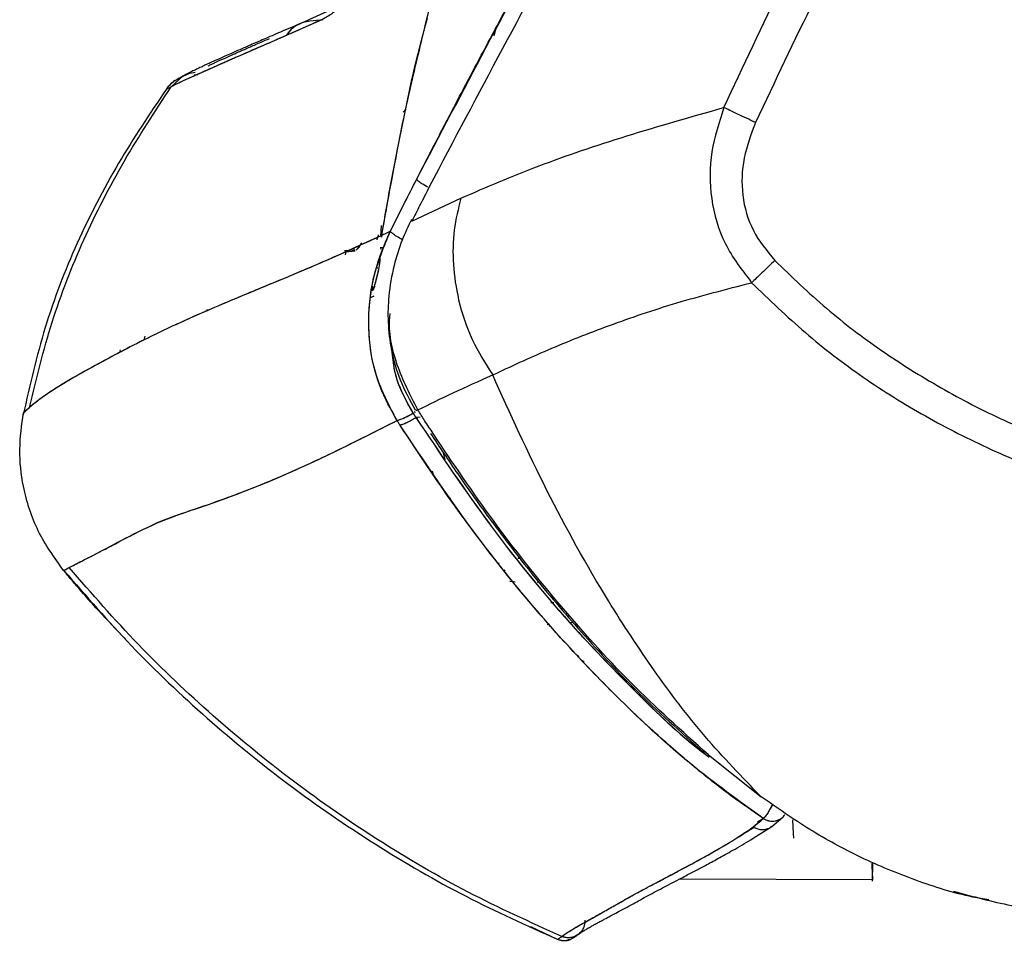
# Paper-space layout '_Left' of a CAD drawing. Units: millimetres. Extents: x -105 to 573, y -86 to 962.
# Drawn here: x 19 to 108, y 371 to 454 of the extents above; entities that cross this region are included whole.
import ezdxf

# ---------------------------------------------------------------- set-up
doc = ezdxf.new("R2010")
doc.units = ezdxf.units.MM

psp = doc.layouts.new('_Left')

# ---------------------------------------------------------------- linework, layer by layer
at = {"color": 7, "linetype": 'Continuous', "lineweight": 25}
for p, q in [((47.652, 454.641), (44.567, 453.249)), ((46.448, 453.58), (43.254, 452.156)), ((46.559, 453.579), (45.384, 453.45)), ((61.961, 452.16), (62.173, 452.93)), ((61.961, 452.16), (62.151, 452.889)), ((55.659, 452.612), (55.683, 452.624)), ((32.901, 447.547), (33.974, 448.512)), ((34.976, 448.622), (35.283, 448.655)), ((35.91, 448.939), (35.913, 448.94)), ((32.485, 447.332), (32.896, 447.544)), ((32.896, 447.545), (32.901, 447.547)), ((54.051, 445.514), (53.771, 445.251)), ((56.132, 441.637), (56.276, 441.642)), ((55.952, 441.032), (55.991, 441.173)), ((55.964, 441.055), (56.008, 441.205)), ((54.553, 435.457), (58.964, 437.513)), ((51.507, 434.04), (51.541, 434.225)), ((51.783, 435.043), (51.745, 434.059)), ((51.774, 434.787), (51.751, 434.17)), ((51.434, 433.759), (51.506, 434.04)), ((51.747, 434.06), (51.873, 434.07)), ((48.499, 432.791), (49.406, 432.866)), ((48.618, 432.693), (48.541, 432.422)), ((48.618, 432.693), (49.44, 432.762)), ((51.706, 432.95), (51.983, 432.974)), ((52.026, 433.08), (51.709, 433.054)), ((51.389, 431.227), (51.498, 431.232)), ((50.992, 429.597), (51.018, 429.156)), ((50.992, 429.595), (51.018, 429.156)), ((51.018, 429.156), (51.249, 429.624)), ((51.018, 429.156), (51.118, 429.358)), ((36.088, 427.346), (36.165, 427.512)), ((36.101, 427.352), (36.165, 427.512)), ((30.448, 424.736), (30.546, 425.084)), ((30.449, 424.736), (30.546, 425.084)), ((28.265, 423.618), (28.336, 423.872)), ((54.777, 418.306), (54.822, 418.178)), ((54.777, 418.306), (54.823, 418.178)), ((55.298, 417.791), (54.923, 417.771)), ((54.961, 417.791), (55.016, 417.636)), ((54.961, 417.791), (55.017, 417.635)), ((57.551, 413.969), (57.395, 414.607)), ((57.563, 413.951), (57.407, 414.591)), ((56.374, 412.928), (56.407, 412.778)), ((56.419, 412.863), (56.443, 412.724)), ((58.035, 410.374), (58.036, 410.532)), ((58.047, 410.357), (58.04, 410.526)), ((64.294, 405.089), (64.099, 405.065)), ((23.275, 404.025), (23.709, 404.261)), ((62.426, 404.671), (62.363, 404.623)), ((62.918, 404.069), (62.864, 403.957)), ((63.846, 402.944), (63.359, 403.009)), ((63.846, 402.944), (63.666, 402.968)), ((66.011, 402.937), (65.845, 402.916)), ((67.341, 401.094), (67.065, 401.071)), ((66.934, 399.134), (66.735, 399.118)), ((69.085, 399.308), (68.824, 399.287)), ((69.409, 396.404), (69.568, 396.257)), ((69.902, 395.884), (70.055, 395.751)), ((81.243, 387.394), (85.99, 383.63)), ((84.475, 382.875), (84.539, 382.911)), ((84.486, 382.867), (84.55, 382.903)), ((85.284, 380.907), (86.185, 381.673)), ((85.67, 381.382), (86.181, 381.676)), ((86.021, 381.574), (86.177, 381.666)), ((86.94, 380.96), (87.942, 381.79)), ((96.026, 376.014), (96.037, 377.605)), ((78.671, 376.234), (96.018, 376.17)), ((67.663, 370.77), (65.254, 371.925)), ((69.53, 371.24), (69.774, 371.409))]:
    psp.add_line(p, q, dxfattribs=at)
at = {"color": 7, "linetype": 'Continuous', "lineweight": 25, "flags": 128}
for points in [[(32.896, 447.545), (32.898, 447.546), (32.901, 447.547)], [(33.352, 448.168), (33.359, 448.173), (33.564, 448.284)]]:
    psp.add_lwpolyline(points, dxfattribs=at)
at = {"color": 7, "linetype": 'Continuous', "lineweight": 25}
for centre, radius, start, end in [((45.651, 450.611), 2.852, 95.37464, 147.19097), ((45.657, 450.605), 2.86, 112.45898, 147.1493), ((34.894, 445.595), 3, 123.68513, 145.29751), ((86.987, 382.878), 1.447, 236.35262, 314.30166), ((86.988, 382.88), 1.449, 236.3825, 311.22723)]:
    psp.add_arc(centre, radius, start, end, dxfattribs=at)
for points, knots in [([(56.146, 438.566), (60.534, 446.866), (69.304, 463.453), (83.164, 487.925), (96.876, 512.429), (110.255, 537.069), (123.006, 561.985), (135.04, 587.213), (142.243, 604.376), (145.845, 612.957)], [0, 0, 0, 0, 0.143294, 0.286369, 0.429285, 0.572076, 0.71479, 0.857392, 1, 1, 1, 1]), ([(56.146, 438.566), (60.534, 446.866), (69.304, 463.453), (83.164, 487.925), (96.876, 512.429), (110.255, 537.069), (123.006, 561.985), (135.04, 587.213), (142.243, 604.376), (145.845, 612.957)], [0, 0, 0, 0, 0.143294, 0.286369, 0.429285, 0.572076, 0.71479, 0.857392, 1, 1, 1, 1]), ([(54.975, 439.194), (59.148, 447.14), (67.488, 463.021), (80.692, 486.443), (93.778, 509.883), (106.553, 533.449), (118.725, 557.281), (130.207, 581.415), (137.094, 597.823), (140.538, 606.026)], [0, 0, 0, 0, 0.143304, 0.286387, 0.429304, 0.572095, 0.714781, 0.857402, 1, 1, 1, 1]), ([(54.975, 439.194), (55.501, 440.222), (56.649, 442.463), (58.539, 446.092), (60.741, 450.265), (63.264, 454.98), (66.01, 460.042), (68.775, 465.085), (71.197, 469.467), (73.209, 473.087), (74.843, 476.019), (76.348, 478.714), (77.952, 481.584), (79.712, 484.73), (81.626, 488.148), (85.438, 494.962), (91.013, 504.953), (98.274, 518.165), (107.227, 534.825), (117.822, 555.448), (129.739, 580.335), (136.921, 597.421), (140.538, 606.026)], [0, 0, 0, 0, 0.01844, 0.040212, 0.065324, 0.093783, 0.125597, 0.157268, 0.185613, 0.205543, 0.223411, 0.239212, 0.254826, 0.275919, 0.296772, 0.317382, 0.400617, 0.479517, 0.558263, 0.70293, 0.850386, 1, 1, 1, 1]), ([(60.869, 471.466), (60.55, 470.962), (59.877, 469.898), (58.829, 468.28), (57.688, 466.559), (56.543, 464.881), (55.467, 463.354), (54.531, 462.069), (53.726, 460.998), (53.049, 460.125), (52.309, 459.196), (51.488, 458.207), (50.578, 457.168), (49.737, 456.265), (48.929, 455.455), (48.103, 454.702), (47.217, 453.991), (46.719, 453.725), (46.448, 453.58)], [0, 0, 0, 0, 0.053549, 0.112922, 0.178332, 0.250079, 0.313919, 0.37105, 0.421278, 0.464391, 0.500171, 0.565373, 0.628893, 0.690646, 0.750537, 0.817667, 0.900456, 1, 1, 1, 1]), ([(51.843, 434.15), (52.273, 436.627), (53.132, 441.582), (54.758, 449.009), (56.593, 456.447), (58.631, 463.94), (60.118, 468.942), (60.869, 471.466)], [0, 0, 0, 0, 0.1978887, 0.3959283, 0.5954581, 0.7958715, 1, 1, 1, 1]), ([(82.646, 445.673), (84.387, 449.408), (87.866, 456.877), (91.654, 464.16), (93.547, 467.8)], [0, 0, 0, 0, 0.5001204, 1, 1, 1, 1]), ([(82.646, 445.673), (84.387, 449.408), (87.866, 456.877), (91.654, 464.16), (93.547, 467.8)], [0, 0, 0, 0, 0.5001204, 1, 1, 1, 1]), ([(96.33, 466.106), (94.45, 462.531), (90.683, 455.366), (87.224, 448.011), (85.491, 444.325)], [0, 0, 0, 0, 0.498852, 1, 1, 1, 1]), ([(96.33, 466.106), (94.45, 462.531), (90.683, 455.366), (87.224, 448.011), (85.491, 444.325)], [0, 0, 0, 0, 0.498852, 1, 1, 1, 1]), ([(51.843, 434.15), (52.406, 437.277), (53.531, 443.531), (54.931, 450.055), (55.873, 453.434), (55.951, 453.715)], [0, 0, 0, 0, 0.478338, 0.956682, 1, 1, 1, 1]), ([(44.567, 453.249), (43.946, 452.984), (42.77, 452.483), (41.28, 451.841), (40.068, 451.315), (39.106, 450.895), (38.35, 450.561), (37.745, 450.293), (37.29, 450.09), (36.936, 449.931), (36.663, 449.807), (36.418, 449.695), (36.175, 449.585), (35.895, 449.455), (35.551, 449.295), (35.148, 449.105), (34.716, 448.895), (34.279, 448.676), (34.046, 448.551), (33.922, 448.484)], [0, 0, 0, 0, 0.108382, 0.20531, 0.290773, 0.364768, 0.427298, 0.479389, 0.526636, 0.557332, 0.586068, 0.612846, 0.63772, 0.668685, 0.711416, 0.765914, 0.832179, 0.910209, 1, 1, 1, 1]), ([(46.448, 453.58), (46.274, 453.504), (45.761, 453.282), (44.728, 452.808), (43.806, 452.4), (43.254, 452.156)], [0, 0, 0, 0, 0.1711412, 0.5045583, 1, 1, 1, 1]), ([(43.254, 452.156), (41.863, 451.552), (39.081, 450.344), (36.066, 449.013), (33.911, 448.043), (33.237, 447.712), (32.901, 447.547)], [0, 0, 0, 0, 0.250001, 0.500037, 0.750073, 1, 1, 1, 1]), ([(43.254, 452.156), (42.474, 451.82), (41.588, 451.438), (40.684, 451.043), (40.396, 450.917), (40.11, 450.792), (39.828, 450.667), (39.548, 450.545), (39.27, 450.422), (38.98, 450.294), (38.665, 450.155), (38.317, 450.002), (37.938, 449.836), (37.531, 449.657), (37.101, 449.468), (36.653, 449.27), (35.776, 448.882), (34.645, 448.375), (33.525, 447.858), (33.11, 447.651), (32.901, 447.547)], [0, 0, 0, 0, 0.136328, 0.1549, 0.173626, 0.192503, 0.211527, 0.230694, 0.250001, 0.269852, 0.292827, 0.318991, 0.34841, 0.381154, 0.41729, 0.456887, 0.500007, 0.66357, 0.83081, 1, 1, 1, 1]), ([(36.23, 449.431), (36.331, 449.479), (36.519, 449.568), (36.812, 449.705), (37.085, 449.831), (37.362, 449.958), (37.646, 450.087), (37.995, 450.243), (38.515, 450.477), (39.205, 450.784), (40.08, 451.166), (40.881, 451.517), (41.486, 451.778), (41.745, 451.89)], [0, 0, 0, 0, 0.08764, 0.162404, 0.222378, 0.281323, 0.350335, 0.402304, 0.487896, 0.647619, 0.759725, 0.896952, 1, 1, 1, 1]), ([(33.916, 448.481), (33.819, 448.429), (33.641, 448.334), (33.291, 448.116), (32.919, 447.88), (32.603, 447.505), (32.474, 447.351)], [0, 0, 0, 0, 0.334599, 0.615264, 0.842417, 1, 1, 1, 1]), ([(33.92, 448.473), (34.086, 448.559), (34.442, 448.746), (34.84, 448.81), (35.053, 448.843)], [0, 0, 0, 0, 0.465741, 1, 1, 1, 1]), ([(33.939, 448.482), (34.099, 448.565), (34.449, 448.748), (34.84, 448.81), (35.053, 448.843)], [0, 0, 0, 0, 0.456073, 1, 1, 1, 1]), ([(20.141, 418.677), (20.763, 421.253), (22.007, 426.403), (24.919, 433.815), (28.542, 440.897), (31.445, 445.328), (32.896, 447.545)], [0, 0, 0, 0, 0.249989, 0.499962, 0.749957, 1, 1, 1, 1]), ([(32.442, 447.307), (30.973, 445.114), (27.999, 440.674), (24.304, 433.51), (21.368, 425.927), (20.171, 420.651), (19.573, 418.015)], [0, 0, 0, 0, 0.245547, 0.497093, 0.748648, 1, 1, 1, 1]), ([(54.041, 445.524), (53.991, 445.478), (53.905, 445.398), (53.811, 445.295), (53.771, 445.251)], [0, 0, 0, 0, 0.572845, 1, 1, 1, 1]), ([(58.964, 437.513), (61.252, 438.495), (65.829, 440.459), (73.737, 443.145), (79.678, 444.83), (82.646, 445.673)], [0, 0, 0, 0, 0.33319, 0.66672, 1, 1, 1, 1]), ([(58.964, 437.513), (61.252, 438.495), (65.829, 440.459), (73.737, 443.145), (79.678, 444.83), (82.646, 445.673)], [0, 0, 0, 0, 0.33319, 0.66672, 1, 1, 1, 1]), ([(82.646, 445.673), (82.21, 444.357), (81.33, 441.703), (81.346, 437.438), (82.53, 433.285), (84.266, 431.031), (85.133, 429.905)], [0, 0, 0, 0, 0.246023, 0.49621, 0.748406, 1, 1, 1, 1]), ([(82.646, 445.673), (82.21, 444.357), (81.33, 441.703), (81.346, 437.438), (82.53, 433.285), (84.266, 431.031), (85.133, 429.905)], [0, 0, 0, 0, 0.246023, 0.49621, 0.748406, 1, 1, 1, 1]), ([(85.491, 444.325), (85.214, 444.453), (84.651, 444.714), (83.85, 445.091), (83.142, 445.429), (82.81, 445.592), (82.646, 445.673)], [0, 0, 0, 0, 0.245552, 0.499999, 0.754447, 1, 1, 1, 1]), ([(85.491, 444.325), (85.214, 444.453), (84.651, 444.714), (83.85, 445.091), (83.142, 445.429), (82.81, 445.592), (82.646, 445.673)], [0, 0, 0, 0, 0.245552, 0.499999, 0.754447, 1, 1, 1, 1]), ([(85.491, 444.325), (85.086, 443.271), (84.28, 441.17), (84.17, 437.774), (85.087, 434.488), (86.507, 432.767), (87.218, 431.905)], [0, 0, 0, 0, 0.252376, 0.503077, 0.751131, 1, 1, 1, 1]), ([(85.491, 444.325), (85.086, 443.271), (84.28, 441.17), (84.17, 437.774), (85.087, 434.488), (86.507, 432.767), (87.218, 431.905)], [0, 0, 0, 0, 0.252376, 0.503077, 0.751131, 1, 1, 1, 1]), ([(52.605, 434.521), (53.046, 435.394), (53.833, 436.951), (54.626, 438.509), (54.975, 439.194)], [0, 0, 0, 0, 0.56, 1, 1, 1, 1]), ([(52.605, 434.521), (53.046, 435.394), (53.833, 436.951), (54.626, 438.509), (54.975, 439.194)], [0, 0, 0, 0, 0.56, 1, 1, 1, 1]), ([(56.005, 438.492), (55.815, 438.603), (55.473, 438.804), (55.129, 439.044), (55.025, 439.145), (54.975, 439.194)], [0, 0, 0, 0, 0.389617, 0.702875, 1, 1, 1, 1]), ([(56.005, 438.492), (55.815, 438.603), (55.473, 438.804), (55.129, 439.044), (55.025, 439.145), (54.975, 439.194)], [0, 0, 0, 0, 0.389617, 0.702875, 1, 1, 1, 1]), ([(56.146, 438.566), (55.848, 437.985), (55.316, 436.949), (54.786, 435.913), (54.553, 435.457)], [0, 0, 0, 0, 0.56, 1, 1, 1, 1]), ([(56.146, 438.566), (55.848, 437.985), (55.316, 436.949), (54.786, 435.913), (54.553, 435.457)], [0, 0, 0, 0, 0.56, 1, 1, 1, 1]), ([(58.964, 437.513), (58.731, 436.566), (58.26, 434.642), (58.208, 431.527), (58.705, 428.187), (59.844, 424.757), (61.173, 422.642), (61.828, 421.6)], [0, 0, 0, 0, 0.182677, 0.370879, 0.561411, 0.784152, 1, 1, 1, 1]), ([(58.964, 437.513), (58.731, 436.566), (58.26, 434.642), (58.208, 431.527), (58.705, 428.187), (59.844, 424.757), (61.173, 422.642), (61.828, 421.6)], [0, 0, 0, 0, 0.182677, 0.370879, 0.561411, 0.784152, 1, 1, 1, 1]), ([(54.514, 435.58), (54.223, 434.968), (53.588, 433.636), (52.867, 431.334), (52.436, 428.858), (52.363, 426.293), (52.672, 423.749), (53.419, 421.044), (54.367, 419.35), (54.86, 418.469)], [0, 0, 0, 0, 0.112946, 0.246161, 0.401636, 0.531997, 0.674757, 0.830668, 1, 1, 1, 1]), ([(54.514, 435.58), (54.223, 434.968), (53.588, 433.636), (52.867, 431.334), (52.436, 428.858), (52.363, 426.293), (52.672, 423.749), (53.419, 421.044), (54.367, 419.35), (54.86, 418.469)], [0, 0, 0, 0, 0.112946, 0.246161, 0.401636, 0.531997, 0.674757, 0.830668, 1, 1, 1, 1]), ([(53.224, 417.498), (52.521, 418.817), (51.118, 421.454), (50.513, 425.928), (50.906, 430.402), (52.039, 433.149), (52.605, 434.521)], [0, 0, 0, 0, 0.251715, 0.503032, 0.75162, 1, 1, 1, 1]), ([(53.224, 417.498), (52.667, 418.496), (51.444, 420.69), (50.744, 423.944), (50.628, 426.91), (50.88, 429.386), (51.491, 431.981), (52.226, 433.657), (52.605, 434.521)], [0, 0, 0, 0, 0.192927, 0.423952, 0.553886, 0.693221, 0.841926, 1, 1, 1, 1]), ([(52.605, 434.521), (52.462, 434.452), (52.206, 434.327), (51.954, 434.204), (51.843, 434.15)], [0, 0, 0, 0, 0.55963, 1, 1, 1, 1]), ([(52.605, 434.521), (52.462, 434.452), (52.206, 434.327), (51.954, 434.204), (51.843, 434.15)], [0, 0, 0, 0, 0.55963, 1, 1, 1, 1]), ([(53.699, 433.769), (53.527, 433.868), (53.175, 434.071), (52.785, 434.34), (52.664, 434.462), (52.605, 434.521)], [0, 0, 0, 0, 0.328316, 0.673353, 1, 1, 1, 1]), ([(53.699, 433.769), (53.527, 433.868), (53.175, 434.071), (52.785, 434.34), (52.664, 434.462), (52.605, 434.521)], [0, 0, 0, 0, 0.328321, 0.673355, 1, 1, 1, 1]), ([(51.843, 434.15), (50.06, 433.339), (46.512, 431.725), (42.012, 429.848), (37.991, 428.187), (34.474, 426.674), (31.449, 425.269), (28.91, 423.978), (26.723, 422.806), (24.894, 421.816), (23.384, 420.937), (22.21, 420.204), (21.306, 419.593), (20.608, 419.077), (20.296, 418.809), (20.141, 418.677)], [0, 0, 0, 0, 0.093509, 0.18608, 0.276768, 0.364627, 0.448714, 0.528083, 0.60181, 0.680484, 0.752444, 0.819033, 0.881593, 0.941468, 1, 1, 1, 1]), ([(51.843, 434.15), (50.31, 433.45), (47.243, 432.051), (42.481, 430.037), (37.749, 428.094), (33.209, 426.118), (29.296, 424.197), (25.942, 422.398), (23.243, 420.875), (21.226, 419.568), (20.503, 418.974), (20.141, 418.677)], [0, 0, 0, 0, 0.079964, 0.159885, 0.285138, 0.396402, 0.50688, 0.631189, 0.754353, 0.877053, 1, 1, 1, 1]), ([(49.548, 432.848), (49.587, 432.882), (49.701, 432.982), (49.877, 433.203), (50.01, 433.427), (50.046, 433.487)], [0, 0, 0, 0, 0.272262, 0.805357, 1, 1, 1, 1]), ([(49.676, 432.97), (49.762, 433.069), (49.879, 433.205), (50.01, 433.426), (50.046, 433.487)], [0, 0, 0, 0, 0.725756, 1, 1, 1, 1]), ([(49.334, 433.017), (49.332, 432.964), (49.329, 432.883), (49.352, 432.851), (49.359, 432.84)], [0, 0, 0, 0, 0.667652, 1, 1, 1, 1]), ([(49.334, 433.018), (49.333, 432.967), (49.332, 432.866), (49.368, 432.795), (49.412, 432.796), (49.43, 432.797)], [0, 0, 0, 0, 0.370362, 0.733756, 1, 1, 1, 1]), ([(51.678, 432.214), (51.676, 432.134), (51.645, 431.097), (51.319, 430.087), (51.018, 429.156)], [0, 0, 0, 0, 0.077395, 1, 1, 1, 1]), ([(51.672, 432.2), (51.67, 432.125), (51.647, 431.396), (51.388, 430.366), (51.107, 429.446), (51.018, 429.156)], [0, 0, 0, 0, 0.0722503, 0.7077358, 1, 1, 1, 1]), ([(87.218, 431.905), (87.023, 431.715), (86.627, 431.33), (86.056, 430.78), (85.535, 430.282), (85.266, 430.03), (85.133, 429.905)], [0, 0, 0, 0, 0.246483, 0.5, 0.7535171, 1, 1, 1, 1]), ([(87.218, 431.905), (87.023, 431.715), (86.627, 431.33), (86.056, 430.78), (85.535, 430.282), (85.266, 430.03), (85.133, 429.905)], [0, 0, 0, 0, 0.246483, 0.5, 0.7535171, 1, 1, 1, 1]), ([(87.218, 431.905), (88.74, 430.441), (91.764, 427.531), (96.792, 423.706), (102.16, 420.366), (107.798, 417.432), (113.7, 415.018), (117.801, 413.986), (119.849, 413.471)], [0, 0, 0, 0, 0.166521, 0.331017, 0.497348, 0.665703, 0.833032, 1, 1, 1, 1]), ([(87.218, 431.905), (88.74, 430.441), (91.764, 427.531), (96.792, 423.706), (102.16, 420.366), (107.798, 417.432), (113.7, 415.018), (117.801, 413.986), (119.849, 413.471)], [0, 0, 0, 0, 0.166521, 0.331017, 0.497348, 0.665703, 0.833032, 1, 1, 1, 1]), ([(61.828, 421.6), (63.457, 422.36), (66.726, 423.884), (72.27, 426.073), (78.3, 428.141), (82.844, 429.314), (85.133, 429.905)], [0, 0, 0, 0, 0.248172, 0.497804, 0.746993, 1, 1, 1, 1]), ([(61.828, 421.6), (63.457, 422.36), (66.726, 423.884), (72.27, 426.073), (78.3, 428.141), (82.844, 429.314), (85.133, 429.905)], [0, 0, 0, 0, 0.248172, 0.497804, 0.746993, 1, 1, 1, 1]), ([(85.133, 429.905), (86.72, 428.374), (89.885, 425.321), (95.128, 421.294), (100.746, 417.814), (106.66, 414.803), (112.85, 412.32), (117.151, 411.246), (119.304, 410.708)], [0, 0, 0, 0, 0.166113, 0.331323, 0.497341, 0.6649, 0.832301, 1, 1, 1, 1]), ([(85.133, 429.905), (86.72, 428.374), (89.885, 425.321), (95.128, 421.294), (100.746, 417.814), (106.66, 414.803), (112.85, 412.32), (117.151, 411.246), (119.304, 410.708)], [0, 0, 0, 0, 0.166113, 0.331323, 0.497341, 0.6649, 0.832301, 1, 1, 1, 1]), ([(51.118, 428.679), (51.038, 428.643), (50.943, 428.601), (50.862, 428.568), (50.851, 428.564)], [0, 0, 0, 0, 0.858079, 1, 1, 1, 1]), ([(51.119, 428.675), (51.055, 428.646), (50.96, 428.604), (50.878, 428.571), (50.851, 428.56)], [0, 0, 0, 0, 0.668992, 1, 1, 1, 1]), ([(55.095, 418.448), (54.417, 419.772), (53.069, 422.407), (52.421, 425.503), (52.597, 427.051), (52.606, 427.126)], [0, 0, 0, 0, 0.490046, 0.975195, 1, 1, 1, 1]), ([(55.095, 418.448), (54.417, 419.772), (53.069, 422.407), (52.421, 425.503), (52.597, 427.051), (52.606, 427.126)], [0, 0, 0, 0, 0.490046, 0.975195, 1, 1, 1, 1]), ([(54.665, 418.176), (54.006, 419.352), (53.044, 421.067), (52.848, 423.006), (52.786, 423.617)], [0, 0, 0, 0, 0.684945, 1, 1, 1, 1]), ([(54.665, 418.176), (54.035, 419.284), (53.081, 420.962), (52.883, 422.866), (52.816, 423.514)], [0, 0, 0, 0, 0.659829, 1, 1, 1, 1]), ([(55.095, 418.448), (56.13, 418.959), (58.203, 419.981), (60.618, 421.06), (61.827, 421.601)], [0, 0, 0, 0, 0.499142, 1, 1, 1, 1]), ([(55.095, 418.448), (56.13, 418.959), (58.203, 419.981), (60.618, 421.06), (61.827, 421.601)], [0, 0, 0, 0, 0.499142, 1, 1, 1, 1]), ([(85.99, 383.63), (84.274, 385.4), (80.84, 388.939), (76.333, 394.917), (71.507, 402.254), (66.582, 411.116), (63.412, 418.105), (61.828, 421.6)], [0, 0, 0, 0, 0.166639, 0.333303, 0.499981, 0.749977, 1, 1, 1, 1]), ([(85.99, 383.63), (84.274, 385.4), (80.84, 388.939), (76.333, 394.917), (71.507, 402.254), (66.582, 411.116), (63.412, 418.105), (61.828, 421.6)], [0, 0, 0, 0, 0.166639, 0.333303, 0.499981, 0.749977, 1, 1, 1, 1]), ([(19.603, 418.196), (19.625, 418.216), (19.67, 418.257), (19.984, 418.537), (20.141, 418.677)], [0, 0, 0, 0, 0.500412, 1, 1, 1, 1]), ([(19.635, 418.225), (19.655, 418.243), (19.7, 418.283), (19.981, 418.534), (20.141, 418.677)], [0, 0, 0, 0, 0.430413, 1, 1, 1, 1]), ([(54.867, 418.474), (54.882, 418.455), (54.913, 418.415), (55.033, 418.437), (55.095, 418.448)], [0, 0, 0, 0, 0.4834545, 1, 1, 1, 1]), ([(54.867, 418.474), (54.882, 418.455), (54.913, 418.415), (55.033, 418.437), (55.095, 418.448)], [0, 0, 0, 0, 0.4834545, 1, 1, 1, 1]), ([(56.471, 416.316), (56.213, 416.713), (55.753, 417.422), (55.296, 418.135), (55.095, 418.448)], [0, 0, 0, 0, 0.559993, 1, 1, 1, 1]), ([(56.471, 416.316), (56.213, 416.713), (55.753, 417.422), (55.296, 418.135), (55.095, 418.448)], [0, 0, 0, 0, 0.559993, 1, 1, 1, 1]), ([(23.215, 403.992), (22.388, 405.144), (20.732, 407.448), (19.539, 411.254), (19.135, 414.888), (19.447, 417.093), (19.603, 418.196)], [0, 0, 0, 0, 0.27988, 0.559756, 0.77988, 1, 1, 1, 1]), ([(23.215, 403.992), (22.388, 405.144), (20.732, 407.448), (19.539, 411.254), (19.135, 414.888), (19.447, 417.093), (19.603, 418.196)], [0, 0, 0, 0, 0.27988, 0.559756, 0.77988, 1, 1, 1, 1]), ([(23.709, 404.261), (24.039, 404.434), (24.7, 404.779), (26.595, 405.72), (29.088, 407.057), (32.102, 408.581), (35.189, 409.563), (37.999, 410.559), (41.087, 411.735), (44.549, 413.231), (48.458, 415.087), (51.631, 416.692), (53.224, 417.498)], [0, 0, 0, 0, 0.122343, 0.24494, 0.368045, 0.4919, 0.575033, 0.658693, 0.742954, 0.827891, 0.913577, 1, 1, 1, 1]), ([(23.894, 404.357), (24.19, 404.511), (24.836, 404.849), (26.761, 405.794), (29.366, 407.242), (32.712, 408.794), (36.197, 409.904), (39.642, 411.161), (43.497, 412.748), (47.836, 414.775), (51.429, 416.59), (53.224, 417.498)], [0, 0, 0, 0, 0.109648, 0.239538, 0.368925, 0.497085, 0.598655, 0.699548, 0.799949, 0.900038, 1, 1, 1, 1]), ([(53.224, 417.498), (53.306, 417.519), (53.472, 417.562), (53.827, 417.717), (54.229, 417.919), (54.52, 418.091), (54.665, 418.176)], [0, 0, 0, 0, 0.249858, 0.499999, 0.75015, 1, 1, 1, 1]), ([(53.224, 417.498), (53.304, 417.518), (53.468, 417.56), (53.823, 417.713), (54.23, 417.919), (54.522, 418.092), (54.665, 418.176)], [0, 0, 0, 0, 0.245785, 0.5, 0.754215, 1, 1, 1, 1]), ([(53.483, 417.093), (53.435, 417.169), (53.365, 417.277), (53.286, 417.401), (53.251, 417.455), (53.236, 417.479), (53.229, 417.489), (53.226, 417.494), (53.225, 417.496), (53.224, 417.497), (53.224, 417.497), (53.224, 417.497), (53.224, 417.498), (53.224, 417.498), (53.224, 417.498), (53.224, 417.498)], [0, 0, 0, 0, 0.5599981, 0.8063969, 0.9148124, 0.9625152, 0.9835044, 0.9927397, 0.9968032, 0.9985912, 0.9993779, 0.999724, 0.9998763, 0.9999362, 1, 1, 1, 1]), ([(53.483, 417.093), (53.435, 417.169), (53.365, 417.277), (53.286, 417.401), (53.251, 417.455), (53.236, 417.479), (53.229, 417.489), (53.226, 417.494), (53.225, 417.496), (53.224, 417.497), (53.224, 417.497), (53.224, 417.497), (53.224, 417.498), (53.224, 417.498), (53.224, 417.498), (53.224, 417.498)], [0, 0, 0, 0, 0.5599981, 0.8063969, 0.9148124, 0.9625152, 0.9835044, 0.9927397, 0.9968032, 0.9985912, 0.9993779, 0.999724, 0.9998763, 0.9999362, 1, 1, 1, 1]), ([(53.483, 417.093), (53.564, 417.114), (53.727, 417.155), (54.082, 417.308), (54.489, 417.514), (54.78, 417.687), (54.923, 417.771)], [0, 0, 0, 0, 0.245792, 0.5, 0.754208, 1, 1, 1, 1]), ([(53.483, 417.093), (53.566, 417.115), (53.731, 417.158), (54.086, 417.312), (54.487, 417.514), (54.777, 417.686), (54.923, 417.771)], [0, 0, 0, 0, 0.249859, 0.499999, 0.75015, 1, 1, 1, 1]), ([(54.923, 417.771), (54.922, 417.772), (54.922, 417.772), (54.922, 417.773), (54.921, 417.774), (54.92, 417.776), (54.918, 417.779), (54.914, 417.785), (54.907, 417.796), (54.894, 417.816), (54.872, 417.851), (54.833, 417.913), (54.762, 418.024), (54.703, 418.117), (54.665, 418.176)], [0, 0, 0, 0, 0.001698, 0.003033, 0.005416, 0.009671, 0.017271, 0.030841, 0.055073, 0.098345, 0.175616, 0.3136, 0.56, 1, 1, 1, 1]), ([(54.923, 417.771), (54.922, 417.772), (54.922, 417.772), (54.922, 417.773), (54.921, 417.774), (54.92, 417.776), (54.918, 417.779), (54.914, 417.785), (54.907, 417.796), (54.894, 417.816), (54.872, 417.851), (54.833, 417.913), (54.762, 418.024), (54.703, 418.117), (54.665, 418.176)], [0, 0, 0, 0, 0.001698, 0.003033, 0.005416, 0.009671, 0.017271, 0.030841, 0.055073, 0.098345, 0.175616, 0.3136, 0.56, 1, 1, 1, 1]), ([(54.923, 417.771), (57.131, 414.469), (61.548, 407.862), (68.269, 399.641), (74.733, 392.998), (78.747, 389.11), (81.097, 387.353), (81.319, 387.188)], [0, 0, 0, 0, 0.293974, 0.587992, 0.78385, 0.979576, 1, 1, 1, 1]), ([(54.923, 417.771), (57.127, 414.468), (61.535, 407.862), (68.261, 399.654), (74.719, 393.018), (78.693, 389.158), (81.007, 387.426), (81.196, 387.284)], [0, 0, 0, 0, 0.294973, 0.589894, 0.786263, 0.982505, 1, 1, 1, 1]), ([(86.185, 381.673), (83.974, 383.267), (79.563, 386.445), (73.604, 391.951), (67.064, 398.737), (60.21, 407.048), (55.724, 413.747), (53.483, 417.093)], [0, 0, 0, 0, 0.167813, 0.334649, 0.501109, 0.750815, 1, 1, 1, 1]), ([(86.185, 381.673), (85.265, 382.307), (83.208, 383.722), (79.968, 386.278), (76.268, 389.488), (72.167, 393.414), (67.727, 398.099), (63.041, 403.608), (58.181, 409.978), (55.097, 414.649), (53.483, 417.093)], [0, 0, 0, 0, 0.0687526, 0.1535796, 0.2544853, 0.371465, 0.504513, 0.6536214, 0.8187844, 1, 1, 1, 1]), ([(56.233, 416.342), (57.042, 415.12), (58.808, 412.453), (61.833, 408.221), (65.495, 403.455), (69.909, 398.258), (75.124, 392.672), (79.139, 389.109), (81.25, 387.235)], [0, 0, 0, 0, 0.114235, 0.249296, 0.405328, 0.582515, 0.780448, 1, 1, 1, 1]), ([(56.233, 416.342), (57.042, 415.12), (58.808, 412.453), (61.833, 408.221), (65.495, 403.455), (69.909, 398.258), (75.124, 392.672), (79.139, 389.109), (81.25, 387.235)], [0, 0, 0, 0, 0.114235, 0.249296, 0.405328, 0.582515, 0.780448, 1, 1, 1, 1]), ([(81.243, 387.394), (78.866, 389.534), (74.119, 393.808), (67.736, 400.939), (61.793, 408.408), (58.244, 413.682), (56.471, 416.316)], [0, 0, 0, 0, 0.2507293, 0.5007848, 0.7506123, 1, 1, 1, 1]), ([(81.243, 387.394), (78.866, 389.534), (74.119, 393.808), (67.736, 400.939), (61.793, 408.408), (58.244, 413.682), (56.471, 416.316)], [0, 0, 0, 0, 0.2507293, 0.5007848, 0.7506123, 1, 1, 1, 1]), ([(23.215, 403.992), (23.236, 404.003), (23.277, 404.026), (23.565, 404.183), (23.709, 404.261)], [0, 0, 0, 0, 0.499596, 1, 1, 1, 1]), ([(68.037, 371.053), (65.207, 372.334), (59.546, 374.897), (51.498, 379.62), (43.827, 384.92), (36.613, 390.827), (29.833, 397.235), (25.75, 401.919), (23.709, 404.261)], [0, 0, 0, 0, 0.166661, 0.333326, 0.499992, 0.66666, 0.83333, 1, 1, 1, 1]), ([(28.767, 397.83), (27.95, 398.675), (26.513, 400.16), (24.896, 402.012), (23.95, 403.117), (23.538, 403.606), (23.357, 403.822), (23.277, 403.917), (23.243, 403.959), (23.227, 403.978), (23.22, 403.987), (23.217, 403.99), (23.215, 403.992)], [0, 0, 0, 0, 0.424982, 0.746996, 0.888679, 0.951019, 0.978448, 0.990517, 0.995827, 0.998164, 0.999192, 1, 1, 1, 1]), ([(23.241, 403.994), (25.229, 401.703), (29.281, 397.034), (36.072, 390.618), (43.393, 384.637), (51.184, 379.282), (59.241, 374.579), (64.867, 372.049), (67.62, 370.812)], [0, 0, 0, 0, 0.162611, 0.331497, 0.500391, 0.669289, 0.838185, 1, 1, 1, 1]), ([(106.493, 374.339), (106.012, 374.421), (103.764, 374.804), (99.887, 376.052), (94.958, 378.069), (90.305, 380.614), (87.429, 382.625), (85.99, 383.63)], [0, 0, 0, 0, 0.0641481, 0.2999681, 0.5342776, 0.7670663, 1, 1, 1, 1]), ([(106.493, 374.339), (106.012, 374.421), (103.764, 374.804), (99.887, 376.052), (94.958, 378.069), (90.305, 380.614), (87.429, 382.625), (85.99, 383.63)], [0, 0, 0, 0, 0.0641481, 0.2999681, 0.5342776, 0.7670663, 1, 1, 1, 1]), ([(86.998, 382.91), (86.924, 382.768), (86.774, 382.476), (86.552, 382.106), (86.342, 381.809), (86.238, 381.719), (86.185, 381.673)], [0, 0, 0, 0, 0.234366, 0.479185, 0.735182, 1, 1, 1, 1]), ([(86.997, 382.909), (86.997, 382.909), (86.997, 382.909), (86.997, 382.909), (86.997, 382.909), (86.996, 382.908), (86.995, 382.906), (86.991, 382.897), (86.973, 382.862), (86.899, 382.722), (86.751, 382.451), (86.545, 382.102), (86.337, 381.806), (86.235, 381.717), (86.185, 381.673)], [0, 0, 0, 0, 0.000006, 0.000018, 0.000061, 0.000231, 0.000904, 0.003584, 0.014305, 0.057458, 0.234115, 0.478892, 0.74615, 1, 1, 1, 1]), ([(87.946, 381.793), (87.989, 381.835), (88.052, 381.897), (88.111, 381.994), (88.129, 382.024)], [0, 0, 0, 0, 0.685947, 1, 1, 1, 1]), ([(85.284, 380.907), (85.336, 380.949), (85.485, 381.065), (85.783, 381.312), (86.033, 381.537), (86.185, 381.673)], [0, 0, 0, 0, 0.177395, 0.500006, 1, 1, 1, 1]), ([(88.928, 379.894), (88.925, 379.941), (88.904, 380.315), (88.866, 380.978), (88.834, 381.556)], [0, 0, 0, 0, 0.1272764, 1, 1, 1, 1]), ([(68.04, 371.055), (68.161, 371.142), (68.389, 371.306), (68.848, 371.591), (69.321, 371.872), (69.781, 372.137), (70.194, 372.372), (70.501, 372.542), (70.701, 372.653), (70.869, 372.745), (71.126, 372.888), (71.476, 373.082), (71.857, 373.294), (72.197, 373.485), (72.513, 373.664), (72.782, 373.818), (73.005, 373.944), (73.196, 374.051), (73.467, 374.209), (73.904, 374.46), (74.539, 374.813), (75.302, 375.228), (76.738, 375.992), (78.599, 376.957), (80.979, 378.254), (83.051, 379.42), (84.538, 380.411), (85.284, 380.907)], [0, 0, 0, 0, 0.073595, 0.138367, 0.194292, 0.241361, 0.279571, 0.308927, 0.319872, 0.328777, 0.349297, 0.380023, 0.40683, 0.42972, 0.448691, 0.46838, 0.480662, 0.489393, 0.50245, 0.52894, 0.564694, 0.606453, 0.646763, 0.773436, 0.848839, 0.924277, 1, 1, 1, 1]), ([(68.04, 371.055), (68.142, 371.129), (68.356, 371.284), (68.807, 371.567), (69.205, 371.803), (69.461, 371.952), (69.546, 372), (69.633, 372.051), (69.723, 372.102), (69.816, 372.155), (70.065, 372.297), (70.476, 372.529), (71.065, 372.858), (71.62, 373.166), (72.12, 373.445), (72.551, 373.687), (72.846, 373.853), (73.026, 373.955), (73.114, 374.004), (73.19, 374.047), (73.255, 374.084), (73.308, 374.114), (73.561, 374.261), (74.051, 374.545), (74.851, 374.986), (75.774, 375.481), (76.832, 376.04), (78.055, 376.682), (79.209, 377.291), (80.187, 377.822), (80.868, 378.198), (81.492, 378.548), (82.135, 378.916), (82.847, 379.334), (83.626, 379.809), (84.44, 380.295), (85, 380.702), (85.284, 380.907)], [0, 0, 0, 0, 0.063117, 0.131649, 0.196374, 0.205152, 0.213999, 0.222916, 0.231902, 0.240957, 0.25008, 0.303495, 0.350487, 0.3911, 0.425383, 0.453379, 0.475132, 0.481, 0.486179, 0.490669, 0.494474, 0.497591, 0.500024, 0.539251, 0.581967, 0.628111, 0.677615, 0.730402, 0.788909, 0.819567, 0.845522, 0.866822, 0.889352, 0.916161, 0.943548, 0.971495, 1, 1, 1, 1]), ([(69.53, 371.24), (69.608, 371.296), (69.755, 371.401), (70.055, 371.587), (70.366, 371.77), (70.67, 371.944), (70.961, 372.106), (71.247, 372.265), (71.545, 372.427), (72.109, 372.73), (73.027, 373.215), (74.365, 373.94), (75.79, 374.73), (77.232, 375.485), (78.446, 376.116), (79.385, 376.607), (80.106, 376.985), (81.019, 377.469), (82.143, 378.077), (83.499, 378.838), (85.105, 379.749), (86.305, 380.541), (86.94, 380.959)], [0, 0, 0, 0, 0.059462, 0.111584, 0.156355, 0.193763, 0.223813, 0.250785, 0.278153, 0.305918, 0.394983, 0.484249, 0.560111, 0.634852, 0.702921, 0.726164, 0.755613, 0.791528, 0.833888, 0.882702, 0.937995, 1, 1, 1, 1]), ([(85.312, 380.819), (85.074, 380.68), (84.791, 380.514), (84.522, 380.364), (84.48, 380.341)], [0, 0, 0, 0, 0.844146, 1, 1, 1, 1]), ([(85.284, 380.907), (85.386, 380.851), (85.604, 380.733), (85.988, 380.658), (86.4, 380.691), (86.733, 380.801), (86.886, 380.934), (86.93, 380.972)], [0, 0, 0, 0, 0.1957701, 0.4144249, 0.6515266, 0.8990567, 1, 1, 1, 1]), ([(85.284, 380.907), (85.386, 380.851), (85.604, 380.733), (85.988, 380.658), (86.4, 380.691), (86.733, 380.801), (86.886, 380.934), (86.93, 380.972)], [0, 0, 0, 0, 0.1957437, 0.4143693, 0.6514398, 0.8989376, 1, 1, 1, 1]), ([(95.934, 377.656), (95.937, 377.604), (95.989, 376.686), (96.021, 376.108), (96.018, 376.156), (96.018, 376.172)], [0, 0, 0, 0, 0.038084, 0.66959, 1, 1, 1, 1]), ([(103.295, 375.119), (105.026, 374.654), (109.471, 373.462), (116.941, 372.739), (122.621, 372.577), (125.488, 372.495)], [0, 0, 0, 0, 0.240028, 0.616403, 1, 1, 1, 1]), ([(70.121, 372.52), (70.126, 372.407), (70.132, 372.277), (70.094, 372.156), (70.09, 372.142)], [0, 0, 0, 0, 0.8827147, 1, 1, 1, 1]), ([(70.09, 372.141), (70.064, 372.036), (70.005, 371.801), (69.799, 371.476), (69.499, 371.193), (69.132, 371.004), (68.743, 370.925), (68.369, 370.94), (68.146, 371.018), (68.04, 371.055)], [0, 0, 0, 0, 0.122635, 0.272531, 0.428103, 0.583675, 0.733571, 0.873264, 1, 1, 1, 1]), ([(68.701, 370.773), (68.604, 370.729), (68.273, 370.58), (67.915, 370.691), (67.663, 370.77)], [0, 0, 0, 0, 0.294605, 1, 1, 1, 1]), ([(68.701, 370.773), (68.604, 370.729), (68.273, 370.58), (67.915, 370.691), (67.663, 370.77)], [0, 0, 0, 0, 0.294605, 1, 1, 1, 1]), ([(67.688, 370.789), (67.705, 370.802), (67.74, 370.828), (67.938, 370.978), (68.037, 371.053)], [0, 0, 0, 0, 0.4993465, 1, 1, 1, 1]), ([(67.691, 370.791), (67.707, 370.803), (67.741, 370.829), (67.938, 370.978), (68.037, 371.053)], [0, 0, 0, 0, 0.493316, 1, 1, 1, 1]), ([(67.749, 370.767), (67.965, 370.725), (68.508, 370.618), (68.951, 370.854), (69.309, 371.062), (69.45, 371.176), (69.527, 371.238)], [0, 0, 0, 0, 0.151733, 0.380629, 0.663201, 1, 1, 1, 1]), ([(69.485, 371.207), (69.366, 371.137), (69.132, 370.998), (68.739, 370.924), (68.367, 370.938), (68.143, 371.016), (68.037, 371.053)], [0, 0, 0, 0, 0.272028, 0.534131, 0.778393, 1, 1, 1, 1]), ([(68.037, 371.053), (68.037, 371.053), (68.038, 371.054), (68.039, 371.055), (68.04, 371.055)], [0, 0, 0, 0, 0.5599998, 1, 1, 1, 1]), ([(68.037, 371.053), (68.037, 371.053), (68.038, 371.054), (68.039, 371.055), (68.04, 371.055)], [0, 0, 0, 0, 0.5599998, 1, 1, 1, 1]), ([(68.037, 371.053), (68.037, 371.053), (68.038, 371.054), (68.039, 371.055), (68.04, 371.055)], [0, 0, 0, 0, 0.560002, 1, 1, 1, 1]), ([(68.037, 371.053), (68.037, 371.053), (68.038, 371.054), (68.039, 371.055), (68.04, 371.055)], [0, 0, 0, 0, 0.560002, 1, 1, 1, 1]), ([(69.525, 371.244), (69.513, 371.232), (69.401, 371.125), (69.127, 371.01), (68.744, 370.924), (68.369, 370.94), (68.146, 371.018), (68.04, 371.055)], [0, 0, 0, 0, 0.032547, 0.295719, 0.54929, 0.785603, 1, 1, 1, 1])]:
    psp.add_open_spline(points, degree=3, knots=knots, dxfattribs=at)

doc.saveas('drawing.dxf')
